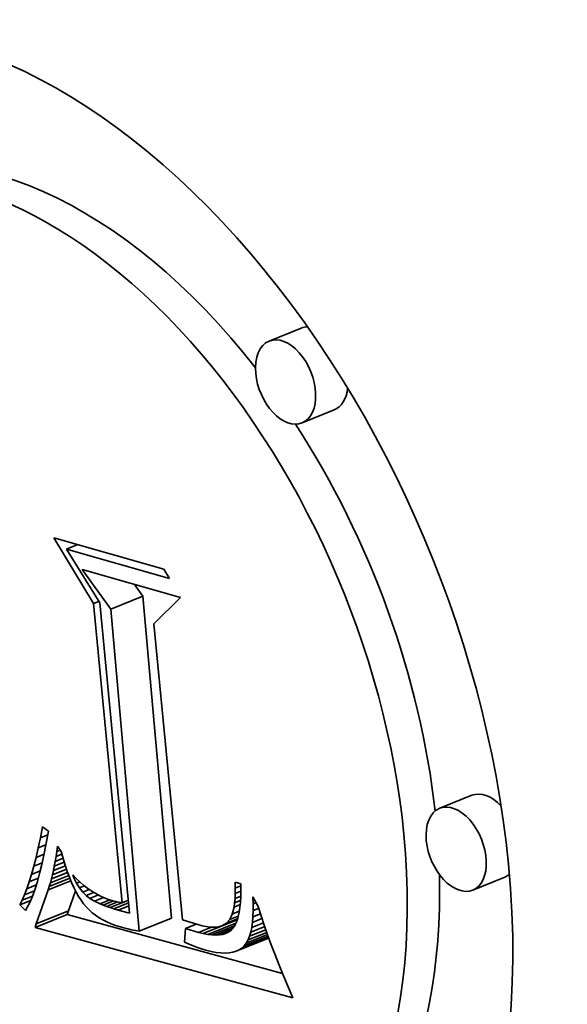
# Model space of a CAD drawing. Extents: x 0 to 10.8, y 0 to 8.4.
# Drawn here: x 8 to 8.1, y 7.6 to 7.7 of the extents above; entities that cross this region are included whole.
import ezdxf

# ---------------------------------------------------------------- set-up
doc = ezdxf.new("R2010")
doc.units = 0
doc.header["$MEASUREMENT"] = 0
doc.layers.get('0').update_dxf_attribs({"lineweight": 13})

msp = doc.modelspace()

# ---------------------------------------------------------------- linework, layer by layer
at = {"color": 7, "lineweight": 35, "ltscale": 7.67622e-05}
for p, q in [((8.057858, 7.672725), (8.055011, 7.671576)), ((8.060777, 7.665491), (8.057929, 7.664343)), ((8.041013, 7.647858), (8.04386, 7.649007)), ((8.072944, 7.631405), (8.070097, 7.630256)), ((8.075863, 7.624171), (8.073015, 7.623023)), ((8.034319, 7.619709), (8.037166, 7.620858)), ((8.034426, 7.620043), (8.037273, 7.621192)), ((8.043538, 7.61939), (8.046385, 7.620539)), ((8.049193, 7.619176), (8.05204, 7.620324)), ((8.052107, 7.617611), (8.054954, 7.61876))]:
    msp.add_line(p, q, dxfattribs=at)
at = {"color": 7, "lineweight": 35, "ltscale": 0.00016965}
msp.add_line((8.039482, 7.648371), (8.035976, 7.654181), dxfattribs=at)
at = {"color": 7, "lineweight": 35, "ltscale": 0.000252979}
msp.add_line((8.035976, 7.654181), (8.045708, 7.651412), dxfattribs=at)
at = {"color": 7, "lineweight": 35, "ltscale": 2.70873e-05}
msp.add_line((8.037092, 7.653172), (8.038097, 7.653577), dxfattribs=at)
at = {"color": 7, "lineweight": 35, "ltscale": 0.00023714}
msp.add_line((8.046215, 7.650576), (8.037092, 7.653172), dxfattribs=at)
at = {"color": 7, "lineweight": 35, "ltscale": 0.000139745}
msp.add_line((8.037092, 7.653172), (8.040033, 7.648418), dxfattribs=at)
at = {"color": 7, "lineweight": 35, "ltscale": 0.000108058}
msp.add_line((8.041013, 7.647858), (8.038489, 7.651367), dxfattribs=at)
at = {"color": 7, "lineweight": 35, "ltscale": 0.000226243}
msp.add_line((8.038489, 7.651367), (8.047193, 7.64889), dxfattribs=at)
at = {"color": 7, "lineweight": 35, "ltscale": 2.44282e-05}
msp.add_line((8.045708, 7.651412), (8.046215, 7.650576), dxfattribs=at)
at = {"color": 7, "lineweight": 35, "ltscale": 3.22034e-05}
msp.add_line((8.04386, 7.649007), (8.043108, 7.650052), dxfattribs=at)
at = {"color": 7, "lineweight": 35, "ltscale": 1.25253e-05}
msp.add_line((8.039482, 7.648371), (8.039946, 7.648558), dxfattribs=at)
at = {"color": 7, "lineweight": 35, "ltscale": 0.00071449}
for p, q in [((8.046385, 7.620539), (8.04386, 7.649007)), ((8.043538, 7.61939), (8.041013, 7.647858))]:
    msp.add_line(p, q, dxfattribs=at)
at = {"color": 7, "lineweight": 35, "ltscale": 8.29203e-05}
msp.add_line((8.047193, 7.64889), (8.044824, 7.646569), dxfattribs=at)
at = {"color": 7, "lineweight": 35, "ltscale": 0.000664619}
msp.add_line((8.042017, 7.621907), (8.039482, 7.648371), dxfattribs=at)
at = {"color": 7, "lineweight": 35, "ltscale": 0.000688873}
msp.add_line((8.040033, 7.648418), (8.042679, 7.620991), dxfattribs=at)
at = {"color": 7, "lineweight": 35, "ltscale": 0.000657792}
msp.add_line((8.044824, 7.646569), (8.047351, 7.620379), dxfattribs=at)
at = {"color": 7, "lineweight": 35, "ltscale": 2.44855e-05}
msp.add_line((8.034792, 7.627648), (8.034979, 7.628609), dxfattribs=at)
at = {"color": 7, "lineweight": 35, "ltscale": 1.60317e-05}
msp.add_line((8.034979, 7.628609), (8.035497, 7.628231), dxfattribs=at)
at = {"color": 7, "lineweight": 35, "ltscale": 2.30265e-05}
msp.add_line((8.034601, 7.626746), (8.034792, 7.627648), dxfattribs=at)
at = {"color": 7, "lineweight": 35, "ltscale": 1.74766e-05}
msp.add_line((8.034792, 7.627648), (8.03544, 7.627909), dxfattribs=at)
at = {"color": 7, "lineweight": 35, "ltscale": 3.04002e-05}
msp.add_line((8.035497, 7.628231), (8.035284, 7.627034), dxfattribs=at)
at = {"color": 7, "lineweight": 35, "ltscale": 1.8345e-05}
msp.add_line((8.034601, 7.626746), (8.035281, 7.627021), dxfattribs=at)
at = {"color": 7, "lineweight": 35, "ltscale": 2.32319e-05}
msp.add_line((8.035284, 7.627034), (8.035101, 7.626123), dxfattribs=at)
at = {"color": 7, "lineweight": 35, "ltscale": 1.17305e-05}
msp.add_line((8.036244, 7.626435), (8.036311, 7.626899), dxfattribs=at)
at = {"color": 7, "lineweight": 35, "ltscale": 1.43948e-05}
msp.add_line((8.036311, 7.626899), (8.036635, 7.626423), dxfattribs=at)
at = {"color": 7, "lineweight": 35, "ltscale": 2.01214e-05}
msp.add_line((8.03421, 7.625125), (8.034407, 7.625905), dxfattribs=at)
at = {"color": 7, "lineweight": 35, "ltscale": 2.15746e-05}
msp.add_line((8.034407, 7.625905), (8.034601, 7.626746), dxfattribs=at)
at = {"color": 7, "lineweight": 35, "ltscale": 1.90626e-05}
msp.add_line((8.034407, 7.625905), (8.035114, 7.626191), dxfattribs=at)
at = {"color": 7, "lineweight": 35, "ltscale": 2.1643e-05}
msp.add_line((8.035101, 7.626123), (8.034912, 7.625278), dxfattribs=at)
at = {"color": 7, "lineweight": 35, "ltscale": 1.08938e-05}
msp.add_line((8.036099, 7.625558), (8.036173, 7.625988), dxfattribs=at)
at = {"color": 7, "lineweight": 35, "ltscale": 1.13075e-05}
msp.add_line((8.036173, 7.625988), (8.036244, 7.626435), dxfattribs=at)
at = {"color": 7, "lineweight": 35, "ltscale": 1.4129e-05}
msp.add_line((8.036173, 7.625988), (8.036697, 7.626199), dxfattribs=at)
at = {"color": 7, "lineweight": 35, "ltscale": 8.10419e-06}
msp.add_line((8.036244, 7.626435), (8.036544, 7.626556), dxfattribs=at)
at = {"color": 7, "lineweight": 35, "ltscale": 1.59428e-05}
msp.add_line((8.036635, 7.626423), (8.036806, 7.625808), dxfattribs=at)
at = {"color": 7, "lineweight": 35, "ltscale": 1.86873e-05}
msp.add_line((8.034009, 7.624405), (8.03421, 7.625125), dxfattribs=at)
at = {"color": 7, "lineweight": 35, "ltscale": 1.98012e-05}
msp.add_line((8.03421, 7.625125), (8.034944, 7.625421), dxfattribs=at)
at = {"color": 7, "lineweight": 35, "ltscale": 2.00651e-05}
msp.add_line((8.034912, 7.625278), (8.03472, 7.624499), dxfattribs=at)
at = {"color": 7, "lineweight": 35, "ltscale": 2.85828e-05}
msp.add_line((8.035939, 7.624752), (8.037, 7.625179), dxfattribs=at)
at = {"color": 7, "lineweight": 35, "ltscale": 1.00753e-05}
msp.add_line((8.035939, 7.624752), (8.036021, 7.625146), dxfattribs=at)
at = {"color": 7, "lineweight": 35, "ltscale": 1.04832e-05}
msp.add_line((8.036021, 7.625146), (8.036099, 7.625558), dxfattribs=at)
at = {"color": 7, "lineweight": 35, "ltscale": 2.3703e-05}
msp.add_line((8.036021, 7.625146), (8.0369, 7.625501), dxfattribs=at)
at = {"color": 7, "lineweight": 35, "ltscale": 1.88336e-05}
msp.add_line((8.036099, 7.625558), (8.036797, 7.62584), dxfattribs=at)
at = {"color": 7, "lineweight": 35, "ltscale": 1.51736e-05}
msp.add_line((8.036806, 7.625808), (8.036984, 7.625228), dxfattribs=at)
at = {"color": 7, "lineweight": 35, "ltscale": 1.43978e-05}
msp.add_line((8.036984, 7.625228), (8.037166, 7.624682), dxfattribs=at)
at = {"color": 7, "lineweight": 35, "ltscale": 1.72655e-05}
msp.add_line((8.033806, 7.623745), (8.034009, 7.624405), dxfattribs=at)
at = {"color": 7, "lineweight": 35, "ltscale": 2.05829e-05}
msp.add_line((8.034009, 7.624405), (8.034773, 7.624713), dxfattribs=at)
at = {"color": 7, "lineweight": 35, "ltscale": 1.85083e-05}
msp.add_line((8.03472, 7.624499), (8.034523, 7.623785), dxfattribs=at)
at = {"color": 7, "lineweight": 35, "ltscale": 4.37458e-05}
msp.add_line((8.035674, 7.623672), (8.037297, 7.624327), dxfattribs=at)
at = {"color": 7, "lineweight": 35, "ltscale": 3.86247e-05}
msp.add_line((8.035766, 7.624015), (8.037199, 7.624593), dxfattribs=at)
at = {"color": 7, "lineweight": 35, "ltscale": 9.25997e-06}
msp.add_line((8.035766, 7.624015), (8.035855, 7.624374), dxfattribs=at)
at = {"color": 7, "lineweight": 35, "ltscale": 3.35965e-05}
msp.add_line((8.035855, 7.624374), (8.037101, 7.624877), dxfattribs=at)
at = {"color": 7, "lineweight": 35, "ltscale": 9.67027e-06}
msp.add_line((8.035855, 7.624374), (8.035939, 7.624752), dxfattribs=at)
at = {"color": 7, "lineweight": 35, "ltscale": 1.36413e-05}
msp.add_line((8.037166, 7.624682), (8.037355, 7.62417), dxfattribs=at)
at = {"color": 7, "lineweight": 35, "ltscale": 1.28856e-05}
msp.add_line((8.037355, 7.62417), (8.037549, 7.623692), dxfattribs=at)
at = {"color": 7, "lineweight": 35, "ltscale": 7.04061e-06}
msp.add_line((8.037758, 7.624109), (8.037648, 7.624368), dxfattribs=at)
at = {"color": 7, "lineweight": 35, "ltscale": 1.16209e-05}
msp.add_line((8.037648, 7.624368), (8.037971, 7.624033), dxfattribs=at)
at = {"color": 7, "lineweight": 35, "ltscale": 2.70826e-06}
msp.add_line((8.037758, 7.624109), (8.037859, 7.624149), dxfattribs=at)
at = {"color": 7, "lineweight": 35, "ltscale": 1.58599e-05}
msp.add_line((8.033599, 7.623145), (8.033806, 7.623745), dxfattribs=at)
at = {"color": 7, "lineweight": 35, "ltscale": 2.23557e-05}
msp.add_line((8.033599, 7.623145), (8.034428, 7.62348), dxfattribs=at)
at = {"color": 7, "lineweight": 35, "ltscale": 2.14226e-05}
msp.add_line((8.033806, 7.623745), (8.034601, 7.624066), dxfattribs=at)
at = {"color": 7, "lineweight": 35, "ltscale": 1.69507e-05}
msp.add_line((8.034523, 7.623785), (8.034322, 7.623138), dxfattribs=at)
at = {"color": 7, "lineweight": 35, "ltscale": 5.40759e-05}
msp.add_line((8.03548, 7.623039), (8.037486, 7.623848), dxfattribs=at)
at = {"color": 7, "lineweight": 35, "ltscale": 8.08891e-06}
msp.add_line((8.03548, 7.623039), (8.035579, 7.623347), dxfattribs=at)
at = {"color": 7, "lineweight": 35, "ltscale": 4.88808e-05}
msp.add_line((8.035579, 7.623347), (8.037392, 7.624079), dxfattribs=at)
at = {"color": 7, "lineweight": 35, "ltscale": 8.4688e-06}
msp.add_line((8.035579, 7.623347), (8.035674, 7.623672), dxfattribs=at)
at = {"color": 7, "lineweight": 35, "ltscale": 8.86208e-06}
msp.add_line((8.035674, 7.623672), (8.035766, 7.624015), dxfattribs=at)
at = {"color": 7, "lineweight": 35, "ltscale": 1.2168e-05}
msp.add_line((8.037549, 7.623692), (8.037749, 7.623249), dxfattribs=at)
at = {"color": 7, "lineweight": 35, "ltscale": 1.32821e-05}
msp.add_line((8.037995, 7.623633), (8.037758, 7.624109), dxfattribs=at)
at = {"color": 7, "lineweight": 35, "ltscale": 1.13419e-05}
msp.add_line((8.037971, 7.624033), (8.038301, 7.623722), dxfattribs=at)
at = {"color": 7, "lineweight": 35, "ltscale": 7.55208e-06}
msp.add_line((8.037995, 7.623633), (8.038275, 7.623746), dxfattribs=at)
at = {"color": 7, "lineweight": 35, "ltscale": 1.23116e-05}
msp.add_line((8.038253, 7.623214), (8.037995, 7.623633), dxfattribs=at)
at = {"color": 7, "lineweight": 35, "ltscale": 1.18623e-05}
msp.add_line((8.038253, 7.623214), (8.038693, 7.623391), dxfattribs=at)
at = {"color": 7, "lineweight": 35, "ltscale": 1.10838e-05}
msp.add_line((8.038301, 7.623722), (8.038638, 7.623434), dxfattribs=at)
at = {"color": 7, "lineweight": 35, "ltscale": 1.08608e-05}
msp.add_line((8.038638, 7.623434), (8.038982, 7.623169), dxfattribs=at)
at = {"color": 7, "lineweight": 35, "ltscale": 1.27622e-05}
msp.add_line((8.052025, 7.623201), (8.052012, 7.623712), dxfattribs=at)
at = {"color": 7, "lineweight": 35, "ltscale": 1.28735e-05}
msp.add_line((8.052012, 7.623712), (8.052508, 7.623571), dxfattribs=at)
at = {"color": 7, "lineweight": 35, "ltscale": 1.30669e-05}
msp.add_line((8.052025, 7.623201), (8.05251, 7.623397), dxfattribs=at)
at = {"color": 7, "lineweight": 35, "ltscale": 1.45804e-05}
msp.add_line((8.052508, 7.623571), (8.052516, 7.622988), dxfattribs=at)
at = {"color": 7, "lineweight": 35, "ltscale": 1.31073e-05}
msp.add_line((8.033176, 7.622127), (8.033389, 7.622606), dxfattribs=at)
at = {"color": 7, "lineweight": 35, "ltscale": 2.46941e-05}
msp.add_line((8.033176, 7.622127), (8.034092, 7.622497), dxfattribs=at)
at = {"color": 7, "lineweight": 35, "ltscale": 1.44657e-05}
msp.add_line((8.033389, 7.622606), (8.033599, 7.623145), dxfattribs=at)
at = {"color": 7, "lineweight": 35, "ltscale": 2.34167e-05}
msp.add_line((8.033389, 7.622606), (8.034258, 7.622957), dxfattribs=at)
at = {"color": 7, "lineweight": 35, "ltscale": 1.39391e-05}
msp.add_line((8.034116, 7.622556), (8.033905, 7.622039), dxfattribs=at)
at = {"color": 7, "lineweight": 35, "ltscale": 1.54308e-05}
msp.add_line((8.034322, 7.623138), (8.034116, 7.622556), dxfattribs=at)
at = {"color": 7, "lineweight": 35, "ltscale": 7.9395e-05}
msp.add_line((8.034426, 7.620043), (8.03548, 7.623039), dxfattribs=at)
at = {"color": 7, "lineweight": 35, "ltscale": 4.68334e-05}
msp.add_line((8.037273, 7.621192), (8.037895, 7.622959), dxfattribs=at)
at = {"color": 7, "lineweight": 35, "ltscale": 1.14518e-05}
msp.add_line((8.037749, 7.623249), (8.037955, 7.622839), dxfattribs=at)
at = {"color": 7, "lineweight": 35, "ltscale": 1.07728e-05}
msp.add_line((8.037955, 7.622839), (8.038167, 7.622464), dxfattribs=at)
at = {"color": 7, "lineweight": 35, "ltscale": 1.0107e-05}
msp.add_line((8.038167, 7.622464), (8.038384, 7.622123), dxfattribs=at)
at = {"color": 7, "lineweight": 35, "ltscale": 1.14705e-05}
msp.add_line((8.038533, 7.62285), (8.038253, 7.623214), dxfattribs=at)
at = {"color": 7, "lineweight": 35, "ltscale": 1.55195e-05}
msp.add_line((8.038533, 7.62285), (8.039109, 7.623083), dxfattribs=at)
at = {"color": 7, "lineweight": 35, "ltscale": 1.07785e-05}
msp.add_line((8.038836, 7.622543), (8.038533, 7.62285), dxfattribs=at)
at = {"color": 7, "lineweight": 35, "ltscale": 1.83613e-05}
msp.add_line((8.038836, 7.622543), (8.039517, 7.622818), dxfattribs=at)
at = {"color": 7, "lineweight": 35, "ltscale": 1.04921e-05}
msp.add_line((8.039167, 7.622286), (8.038836, 7.622543), dxfattribs=at)
at = {"color": 7, "lineweight": 35, "ltscale": 1.06562e-05}
msp.add_line((8.038982, 7.623169), (8.039334, 7.622929), dxfattribs=at)
at = {"color": 7, "lineweight": 35, "ltscale": 2.03284e-05}
msp.add_line((8.039167, 7.622286), (8.039922, 7.62259), dxfattribs=at)
at = {"color": 7, "lineweight": 35, "ltscale": 1.05023e-05}
msp.add_line((8.039334, 7.622929), (8.039693, 7.622711), dxfattribs=at)
at = {"color": 7, "lineweight": 35, "ltscale": 1.03648e-05}
msp.add_line((8.039693, 7.622711), (8.04006, 7.622517), dxfattribs=at)
at = {"color": 7, "lineweight": 35, "ltscale": 1.0268e-05}
msp.add_line((8.04006, 7.622517), (8.040434, 7.622347), dxfattribs=at)
at = {"color": 7, "lineweight": 35, "ltscale": 1.09536e-05}
msp.add_line((8.052002, 7.62229), (8.052022, 7.622727), dxfattribs=at)
at = {"color": 7, "lineweight": 35, "ltscale": 1.36271e-05}
msp.add_line((8.052002, 7.62229), (8.052507, 7.622494), dxfattribs=at)
at = {"color": 7, "lineweight": 35, "ltscale": 1.18503e-05}
msp.add_line((8.052022, 7.622727), (8.052025, 7.623201), dxfattribs=at)
at = {"color": 7, "lineweight": 35, "ltscale": 1.32899e-05}
msp.add_line((8.052022, 7.622727), (8.052515, 7.622926), dxfattribs=at)
at = {"color": 7, "lineweight": 35, "ltscale": 1.25196e-05}
msp.add_line((8.052506, 7.622446), (8.052478, 7.621946), dxfattribs=at)
at = {"color": 7, "lineweight": 35, "ltscale": 1.35487e-05}
msp.add_line((8.052516, 7.622988), (8.052506, 7.622446), dxfattribs=at)
at = {"color": 7, "lineweight": 35, "ltscale": 1.57564e-05}
msp.add_line((8.053592, 7.621796), (8.053563, 7.622426), dxfattribs=at)
at = {"color": 7, "lineweight": 35, "ltscale": 2.44087e-05}
msp.add_line((8.053563, 7.622426), (8.054036, 7.621572), dxfattribs=at)
at = {"color": 7, "lineweight": 35, "ltscale": 1.17851e-05}
msp.add_line((8.032959, 7.621709), (8.033176, 7.622127), dxfattribs=at)
at = {"color": 7, "lineweight": 35, "ltscale": 2.61731e-05}
msp.add_line((8.032959, 7.621709), (8.03393, 7.6221), dxfattribs=at)
at = {"color": 7, "lineweight": 35, "ltscale": 1.79486e-05}
msp.add_line((8.033471, 7.621205), (8.032959, 7.621709), dxfattribs=at)
at = {"color": 7, "lineweight": 35, "ltscale": 1.10618e-05}
msp.add_line((8.03369, 7.621589), (8.033471, 7.621205), dxfattribs=at)
at = {"color": 7, "lineweight": 35, "ltscale": 1.24774e-05}
msp.add_line((8.033905, 7.622039), (8.03369, 7.621589), dxfattribs=at)
at = {"color": 7, "lineweight": 35, "ltscale": 9.48483e-06}
msp.add_line((8.038384, 7.622123), (8.038608, 7.621817), dxfattribs=at)
at = {"color": 7, "lineweight": 35, "ltscale": 9.17236e-06}
msp.add_line((8.038608, 7.621817), (8.038843, 7.621535), dxfattribs=at)
at = {"color": 7, "lineweight": 35, "ltscale": 9.17748e-06}
msp.add_line((8.038843, 7.621535), (8.039099, 7.621272), dxfattribs=at)
at = {"color": 7, "lineweight": 35, "ltscale": 1.18555e-05}
msp.add_line((8.039575, 7.622043), (8.039167, 7.622286), dxfattribs=at)
at = {"color": 7, "lineweight": 35, "ltscale": 2.18145e-05}
msp.add_line((8.039575, 7.622043), (8.040384, 7.62237), dxfattribs=at)
at = {"color": 7, "lineweight": 35, "ltscale": 1.35861e-05}
msp.add_line((8.040065, 7.621809), (8.039575, 7.622043), dxfattribs=at)
at = {"color": 7, "lineweight": 35, "ltscale": 2.35347e-05}
msp.add_line((8.040065, 7.621809), (8.040938, 7.622161), dxfattribs=at)
at = {"color": 7, "lineweight": 35, "ltscale": 7.48006e-06}
msp.add_line((8.040341, 7.621694), (8.040065, 7.621809), dxfattribs=at)
at = {"color": 7, "lineweight": 35, "ltscale": 2.46514e-05}
msp.add_line((8.040341, 7.621694), (8.041256, 7.622063), dxfattribs=at)
at = {"color": 7, "lineweight": 35, "ltscale": 7.93055e-06}
msp.add_line((8.040638, 7.621582), (8.040341, 7.621694), dxfattribs=at)
at = {"color": 7, "lineweight": 35, "ltscale": 1.02251e-05}
msp.add_line((8.040434, 7.622347), (8.040815, 7.6222), dxfattribs=at)
at = {"color": 7, "lineweight": 35, "ltscale": 2.6401e-05}
msp.add_line((8.040638, 7.621582), (8.041617, 7.621977), dxfattribs=at)
at = {"color": 7, "lineweight": 35, "ltscale": 8.40558e-06}
msp.add_line((8.040956, 7.621472), (8.040638, 7.621582), dxfattribs=at)
at = {"color": 7, "lineweight": 35, "ltscale": 1.01904e-05}
msp.add_line((8.040815, 7.6222), (8.041204, 7.622076), dxfattribs=at)
at = {"color": 7, "lineweight": 35, "ltscale": 4.35219e-05}
msp.add_line((8.040956, 7.621472), (8.04257, 7.622123), dxfattribs=at)
at = {"color": 7, "lineweight": 35, "ltscale": 6.85602e-06}
msp.add_line((8.041204, 7.622076), (8.041469, 7.622008), dxfattribs=at)
at = {"color": 7, "lineweight": 35, "ltscale": 3.50095e-05}
msp.add_line((8.041294, 7.621364), (8.042593, 7.621888), dxfattribs=at)
at = {"color": 7, "lineweight": 35, "ltscale": 6.92305e-06}
msp.add_line((8.041469, 7.622008), (8.04174, 7.621951), dxfattribs=at)
at = {"color": 7, "lineweight": 35, "ltscale": 2.59571e-05}
msp.add_line((8.041653, 7.621257), (8.042616, 7.621646), dxfattribs=at)
at = {"color": 7, "lineweight": 35, "ltscale": 7.00253e-06}
msp.add_line((8.04174, 7.621951), (8.042017, 7.621907), dxfattribs=at)
at = {"color": 7, "lineweight": 35, "ltscale": 1.48917e-05}
msp.add_line((8.042017, 7.621907), (8.042569, 7.62213), dxfattribs=at)
at = {"color": 7, "lineweight": 35, "ltscale": 9.23099e-06}
msp.add_line((8.051911, 7.621523), (8.051964, 7.621889), dxfattribs=at)
at = {"color": 7, "lineweight": 35, "ltscale": 1.47342e-05}
msp.add_line((8.051911, 7.621523), (8.052457, 7.621744), dxfattribs=at)
at = {"color": 7, "lineweight": 35, "ltscale": 1.00747e-05}
msp.add_line((8.051964, 7.621889), (8.052002, 7.62229), dxfattribs=at)
at = {"color": 7, "lineweight": 35, "ltscale": 1.40741e-05}
msp.add_line((8.051964, 7.621889), (8.052487, 7.622099), dxfattribs=at)
at = {"color": 7, "lineweight": 35, "ltscale": 1.15239e-05}
msp.add_line((8.052478, 7.621946), (8.052431, 7.621487), dxfattribs=at)
at = {"color": 7, "lineweight": 35, "ltscale": 7.03858e-06}
msp.add_line((8.053592, 7.621796), (8.053853, 7.621902), dxfattribs=at)
at = {"color": 7, "lineweight": 35, "ltscale": 1.46522e-05}
msp.add_line((8.053598, 7.62121), (8.053592, 7.621796), dxfattribs=at)
at = {"color": 7, "lineweight": 35, "ltscale": 2.13251e-05}
msp.add_line((8.054036, 7.621572), (8.054299, 7.62076), dxfattribs=at)
at = {"color": 7, "lineweight": 35, "ltscale": 8.78015e-06}
for p, q in [((8.037166, 7.620858), (8.037273, 7.621192)), ((8.034319, 7.619709), (8.034426, 7.620043))]:
    msp.add_line(p, q, dxfattribs=at)
at = {"color": 7, "lineweight": 35, "ltscale": 0.000493311}
msp.add_line((8.056201, 7.615656), (8.037166, 7.620858), dxfattribs=at)
at = {"color": 7, "lineweight": 35, "ltscale": 9.22883e-06}
msp.add_line((8.039099, 7.621272), (8.039373, 7.621025), dxfattribs=at)
at = {"color": 7, "lineweight": 35, "ltscale": 9.32387e-06}
msp.add_line((8.039373, 7.621025), (8.039667, 7.620795), dxfattribs=at)
at = {"color": 7, "lineweight": 35, "ltscale": 9.46181e-06}
msp.add_line((8.039667, 7.620795), (8.03998, 7.620582), dxfattribs=at)
at = {"color": 7, "lineweight": 35, "ltscale": 8.88252e-06}
msp.add_line((8.041294, 7.621364), (8.040956, 7.621472), dxfattribs=at)
at = {"color": 7, "lineweight": 35, "ltscale": 9.36451e-06}
msp.add_line((8.041653, 7.621257), (8.041294, 7.621364), dxfattribs=at)
at = {"color": 7, "lineweight": 35, "ltscale": 2.6502e-05}
msp.add_line((8.042679, 7.620991), (8.041653, 7.621257), dxfattribs=at)
at = {"color": 7, "lineweight": 35, "ltscale": 1.31725e-05}
msp.add_line((8.05153, 7.620424), (8.051754, 7.620901), dxfattribs=at)
at = {"color": 7, "lineweight": 35, "ltscale": 2.05419e-05}
msp.add_line((8.05153, 7.620424), (8.052292, 7.620732), dxfattribs=at)
at = {"color": 7, "lineweight": 35, "ltscale": 1.60392e-05}
msp.add_line((8.051754, 7.620901), (8.051911, 7.621523), dxfattribs=at)
at = {"color": 7, "lineweight": 35, "ltscale": 1.6877e-05}
msp.add_line((8.051754, 7.620901), (8.05238, 7.621154), dxfattribs=at)
at = {"color": 7, "lineweight": 35, "ltscale": 8.71743e-06}
msp.add_line((8.052284, 7.620695), (8.052183, 7.620361), dxfattribs=at)
at = {"color": 7, "lineweight": 35, "ltscale": 9.61243e-06}
msp.add_line((8.052367, 7.62107), (8.052284, 7.620695), dxfattribs=at)
at = {"color": 7, "lineweight": 35, "ltscale": 1.05552e-05}
msp.add_line((8.052431, 7.621487), (8.052367, 7.62107), dxfattribs=at)
at = {"color": 7, "lineweight": 35, "ltscale": 1.25084e-05}
msp.add_line((8.05354, 7.620169), (8.053581, 7.620668), dxfattribs=at)
at = {"color": 7, "lineweight": 35, "ltscale": 1.35627e-05}
msp.add_line((8.053581, 7.620668), (8.053598, 7.62121), dxfattribs=at)
at = {"color": 7, "lineweight": 35, "ltscale": 1.78374e-05}
msp.add_line((8.053581, 7.620668), (8.054242, 7.620935), dxfattribs=at)
at = {"color": 7, "lineweight": 35, "ltscale": 1.32335e-05}
msp.add_line((8.053598, 7.62121), (8.054089, 7.621408), dxfattribs=at)
at = {"color": 7, "lineweight": 35, "ltscale": 2.20031e-05}
msp.add_line((8.054299, 7.62076), (8.054582, 7.619927), dxfattribs=at)
at = {"color": 7, "lineweight": 35, "ltscale": 9.64688e-06}
msp.add_line((8.03998, 7.620582), (8.040312, 7.620386), dxfattribs=at)
at = {"color": 7, "lineweight": 35, "ltscale": 9.85878e-06}
msp.add_line((8.040312, 7.620386), (8.040663, 7.620207), dxfattribs=at)
at = {"color": 7, "lineweight": 35, "ltscale": 1.01142e-05}
msp.add_line((8.040663, 7.620207), (8.041034, 7.620045), dxfattribs=at)
at = {"color": 7, "lineweight": 35, "ltscale": 1.0405e-05}
msp.add_line((8.041034, 7.620045), (8.041424, 7.6199), dxfattribs=at)
at = {"color": 7, "lineweight": 35, "ltscale": 1.07182e-05}
msp.add_line((8.041424, 7.6199), (8.041834, 7.619772), dxfattribs=at)
at = {"color": 7, "lineweight": 35, "ltscale": 3.53959e-05}
msp.add_line((8.047351, 7.620379), (8.048706, 7.619968), dxfattribs=at)
at = {"color": 7, "lineweight": 35, "ltscale": 2.51789e-05}
msp.add_line((8.047627, 7.619635), (8.048561, 7.620012), dxfattribs=at)
at = {"color": 7, "lineweight": 35, "ltscale": 9.80357e-06}
msp.add_line((8.048706, 7.619968), (8.049086, 7.61987), dxfattribs=at)
at = {"color": 7, "lineweight": 35, "ltscale": 9.05651e-06}
msp.add_line((8.049086, 7.61987), (8.049441, 7.6198), dxfattribs=at)
at = {"color": 7, "lineweight": 35, "ltscale": 8.33197e-06}
msp.add_line((8.049441, 7.6198), (8.049772, 7.619758), dxfattribs=at)
at = {"color": 7, "lineweight": 35, "ltscale": 6.71457e-05}
msp.add_line((8.049587, 7.619099), (8.052077, 7.620103), dxfattribs=at)
at = {"color": 7, "lineweight": 35, "ltscale": 5.37524e-05}
msp.add_line((8.049953, 7.619053), (8.051947, 7.619858), dxfattribs=at)
at = {"color": 7, "lineweight": 35, "ltscale": 6.49485e-06}
msp.add_line((8.050358, 7.619757), (8.050615, 7.619798), dxfattribs=at)
at = {"color": 7, "lineweight": 35, "ltscale": 6.0373e-06}
msp.add_line((8.050615, 7.619798), (8.050847, 7.619867), dxfattribs=at)
at = {"color": 7, "lineweight": 35, "ltscale": 3.6431e-05}
msp.add_line((8.050847, 7.619867), (8.052198, 7.620412), dxfattribs=at)
at = {"color": 7, "lineweight": 35, "ltscale": 1.11915e-05}
msp.add_line((8.050847, 7.619867), (8.051236, 7.620088), dxfattribs=at)
at = {"color": 7, "lineweight": 35, "ltscale": 2.65393e-05}
msp.add_line((8.051236, 7.620088), (8.05222, 7.620485), dxfattribs=at)
at = {"color": 7, "lineweight": 35, "ltscale": 1.11718e-05}
msp.add_line((8.051236, 7.620088), (8.05153, 7.620424), dxfattribs=at)
at = {"color": 7, "lineweight": 35, "ltscale": 1.27041e-05}
msp.add_line((8.051925, 7.619817), (8.051591, 7.619435), dxfattribs=at)
at = {"color": 7, "lineweight": 35, "ltscale": 7.15419e-06}
msp.add_line((8.052063, 7.620068), (8.051925, 7.619817), dxfattribs=at)
at = {"color": 7, "lineweight": 35, "ltscale": 3.00829e-06}
msp.add_line((8.052158, 7.620301), (8.05204, 7.620324), dxfattribs=at)
at = {"color": 7, "lineweight": 35, "ltscale": 7.90198e-06}
msp.add_line((8.052183, 7.620361), (8.052063, 7.620068), dxfattribs=at)
at = {"color": 7, "lineweight": 35, "ltscale": 3.33249e-05}
msp.add_line((8.053391, 7.619303), (8.054627, 7.619802), dxfattribs=at)
at = {"color": 7, "lineweight": 35, "ltscale": 1.14809e-05}
msp.add_line((8.053477, 7.619714), (8.05354, 7.620169), dxfattribs=at)
at = {"color": 7, "lineweight": 35, "ltscale": 2.79204e-05}
msp.add_line((8.053477, 7.619714), (8.054513, 7.620132), dxfattribs=at)
at = {"color": 7, "lineweight": 35, "ltscale": 2.27488e-05}
msp.add_line((8.05354, 7.620169), (8.054384, 7.62051), dxfattribs=at)
at = {"color": 7, "lineweight": 35, "ltscale": 2.26769e-05}
msp.add_line((8.054582, 7.619927), (8.054885, 7.619072), dxfattribs=at)
at = {"color": 7, "lineweight": 35, "ltscale": 0.000590717}
msp.add_line((8.057112, 7.613481), (8.034319, 7.619709), dxfattribs=at)
at = {"color": 7, "lineweight": 35, "ltscale": 8.87233e-06}
msp.add_line((8.041834, 7.619772), (8.042176, 7.619679), dxfattribs=at)
at = {"color": 7, "lineweight": 35, "ltscale": 8.79989e-06}
msp.add_line((8.042176, 7.619679), (8.042518, 7.619594), dxfattribs=at)
at = {"color": 7, "lineweight": 35, "ltscale": 8.73481e-06}
msp.add_line((8.042518, 7.619594), (8.042859, 7.619518), dxfattribs=at)
at = {"color": 7, "lineweight": 35, "ltscale": 8.66861e-06}
msp.add_line((8.042859, 7.619518), (8.043199, 7.61945), dxfattribs=at)
at = {"color": 7, "lineweight": 35, "ltscale": 8.60996e-06}
msp.add_line((8.043199, 7.61945), (8.043538, 7.61939), dxfattribs=at)
at = {"color": 7, "lineweight": 35, "ltscale": 3.08259e-05}
msp.add_line((8.047627, 7.619635), (8.047542, 7.618405), dxfattribs=at)
at = {"color": 7, "lineweight": 35, "ltscale": 2.99488e-05}
msp.add_line((8.048772, 7.619284), (8.047627, 7.619635), dxfattribs=at)
at = {"color": 7, "lineweight": 35, "ltscale": 3.12001e-05}
msp.add_line((8.048772, 7.619284), (8.049929, 7.61975), dxfattribs=at)
at = {"color": 7, "lineweight": 35, "ltscale": 1.08581e-05}
msp.add_line((8.049193, 7.619176), (8.048772, 7.619284), dxfattribs=at)
at = {"color": 7, "lineweight": 35, "ltscale": 1.00377e-05}
msp.add_line((8.049587, 7.619099), (8.049193, 7.619176), dxfattribs=at)
at = {"color": 7, "lineweight": 35, "ltscale": 9.24185e-06}
msp.add_line((8.049953, 7.619053), (8.049587, 7.619099), dxfattribs=at)
at = {"color": 7, "lineweight": 35, "ltscale": 7.65322e-06}
msp.add_line((8.049772, 7.619758), (8.050077, 7.619744), dxfattribs=at)
at = {"color": 7, "lineweight": 35, "ltscale": 8.51374e-06}
msp.add_line((8.050294, 7.619039), (8.049953, 7.619053), dxfattribs=at)
at = {"color": 7, "lineweight": 35, "ltscale": 7.03396e-06}
msp.add_line((8.050077, 7.619744), (8.050358, 7.619757), dxfattribs=at)
at = {"color": 7, "lineweight": 35, "ltscale": 3.95876e-05}
msp.add_line((8.050294, 7.619039), (8.051762, 7.619631), dxfattribs=at)
at = {"color": 7, "lineweight": 35, "ltscale": 7.84447e-06}
msp.add_line((8.050607, 7.619056), (8.050294, 7.619039), dxfattribs=at)
at = {"color": 7, "lineweight": 35, "ltscale": 2.71462e-05}
msp.add_line((8.050607, 7.619056), (8.051614, 7.619462), dxfattribs=at)
at = {"color": 7, "lineweight": 35, "ltscale": 7.2547e-06}
msp.add_line((8.050893, 7.619104), (8.050607, 7.619056), dxfattribs=at)
at = {"color": 7, "lineweight": 35, "ltscale": 1.40702e-05}
msp.add_line((8.050893, 7.619104), (8.051415, 7.619314), dxfattribs=at)
at = {"color": 7, "lineweight": 35, "ltscale": 6.77783e-06}
msp.add_line((8.051152, 7.619183), (8.050893, 7.619104), dxfattribs=at)
at = {"color": 7, "lineweight": 35, "ltscale": 6.43935e-06}
msp.add_line((8.051385, 7.619294), (8.051152, 7.619183), dxfattribs=at)
at = {"color": 7, "lineweight": 35, "ltscale": 6.23619e-06}
msp.add_line((8.051591, 7.619435), (8.051385, 7.619294), dxfattribs=at)
at = {"color": 7, "lineweight": 35, "ltscale": 5.70597e-05}
msp.add_line((8.052814, 7.618095), (8.05493, 7.618949), dxfattribs=at)
at = {"color": 7, "lineweight": 35, "ltscale": 5.08258e-05}
msp.add_line((8.052993, 7.618332), (8.054878, 7.619092), dxfattribs=at)
at = {"color": 7, "lineweight": 35, "ltscale": 4.48096e-05}
msp.add_line((8.053148, 7.618612), (8.054811, 7.619282), dxfattribs=at)
at = {"color": 7, "lineweight": 35, "ltscale": 8.74505e-06}
msp.add_line((8.053148, 7.618612), (8.053281, 7.618935), dxfattribs=at)
at = {"color": 7, "lineweight": 35, "ltscale": 3.89774e-05}
msp.add_line((8.053281, 7.618935), (8.054727, 7.619519), dxfattribs=at)
at = {"color": 7, "lineweight": 35, "ltscale": 9.59599e-06}
msp.add_line((8.053281, 7.618935), (8.053391, 7.619303), dxfattribs=at)
at = {"color": 7, "lineweight": 35, "ltscale": 1.05002e-05}
msp.add_line((8.053391, 7.619303), (8.053477, 7.619714), dxfattribs=at)
at = {"color": 7, "lineweight": 35, "ltscale": 2.33581e-05}
msp.add_line((8.054885, 7.619072), (8.055207, 7.618195), dxfattribs=at)
at = {"color": 7, "lineweight": 35, "ltscale": 1.06024e-05}
msp.add_line((8.047542, 7.618405), (8.047932, 7.618238), dxfattribs=at)
at = {"color": 7, "lineweight": 35, "ltscale": 1.02612e-05}
msp.add_line((8.047932, 7.618238), (8.048313, 7.618087), dxfattribs=at)
at = {"color": 7, "lineweight": 35, "ltscale": 9.92411e-06}
msp.add_line((8.048313, 7.618087), (8.048686, 7.61795), dxfattribs=at)
at = {"color": 7, "lineweight": 35, "ltscale": 7.05072e-05}
msp.add_line((8.052373, 7.617737), (8.054988, 7.618792), dxfattribs=at)
at = {"color": 7, "lineweight": 35, "ltscale": 6.35829e-05}
msp.add_line((8.052608, 7.617898), (8.054967, 7.61885), dxfattribs=at)
at = {"color": 7, "lineweight": 35, "ltscale": 7.11385e-06}
msp.add_line((8.052608, 7.617898), (8.052814, 7.618095), dxfattribs=at)
at = {"color": 7, "lineweight": 35, "ltscale": 7.41626e-06}
msp.add_line((8.052814, 7.618095), (8.052993, 7.618332), dxfattribs=at)
at = {"color": 7, "lineweight": 35, "ltscale": 8.01474e-06}
msp.add_line((8.052993, 7.618332), (8.053148, 7.618612), dxfattribs=at)
at = {"color": 7, "lineweight": 35, "ltscale": 2.40425e-05}
msp.add_line((8.055207, 7.618195), (8.055549, 7.617296), dxfattribs=at)
at = {"color": 7, "lineweight": 35, "ltscale": 9.5904e-06}
msp.add_line((8.048686, 7.61795), (8.049049, 7.617828), dxfattribs=at)
at = {"color": 7, "lineweight": 35, "ltscale": 9.26509e-06}
msp.add_line((8.049049, 7.617828), (8.049404, 7.617721), dxfattribs=at)
at = {"color": 7, "lineweight": 35, "ltscale": 1.22907e-05}
msp.add_line((8.049404, 7.617721), (8.049881, 7.617599), dxfattribs=at)
at = {"color": 7, "lineweight": 35, "ltscale": 1.13694e-05}
msp.add_line((8.049881, 7.617599), (8.050327, 7.617512), dxfattribs=at)
at = {"color": 7, "lineweight": 35, "ltscale": 1.04763e-05}
msp.add_line((8.050327, 7.617512), (8.050743, 7.617461), dxfattribs=at)
at = {"color": 7, "lineweight": 35, "ltscale": 9.66722e-06}
msp.add_line((8.050743, 7.617461), (8.051129, 7.617446), dxfattribs=at)
at = {"color": 7, "lineweight": 35, "ltscale": 8.9129e-06}
msp.add_line((8.051129, 7.617446), (8.051485, 7.617465), dxfattribs=at)
at = {"color": 7, "lineweight": 35, "ltscale": 8.26177e-06}
msp.add_line((8.051485, 7.617465), (8.051811, 7.61752), dxfattribs=at)
at = {"color": 7, "lineweight": 35, "ltscale": 7.73104e-06}
msp.add_line((8.051811, 7.61752), (8.052107, 7.617611), dxfattribs=at)
at = {"color": 7, "lineweight": 35, "ltscale": 7.35422e-06}
msp.add_line((8.052107, 7.617611), (8.052373, 7.617737), dxfattribs=at)
at = {"color": 7, "lineweight": 35, "ltscale": 7.13894e-06}
msp.add_line((8.052373, 7.617737), (8.052608, 7.617898), dxfattribs=at)
at = {"color": 7, "lineweight": 35, "ltscale": 2.47385e-05}
msp.add_line((8.055549, 7.617296), (8.055911, 7.616375), dxfattribs=at)
at = {"color": 7, "lineweight": 35, "ltscale": 2.54283e-05}
msp.add_line((8.055911, 7.616375), (8.056292, 7.615432), dxfattribs=at)
at = {"color": 7, "lineweight": 35, "ltscale": 2.61163e-05}
msp.add_line((8.056292, 7.615432), (8.056692, 7.614467), dxfattribs=at)
at = {"color": 7, "lineweight": 35, "ltscale": 2.68021e-05}
msp.add_line((8.056692, 7.614467), (8.057112, 7.613481), dxfattribs=at)
at = {"color": 7, "lineweight": 35, "ltscale": 0.03937}
for centre, major_axis, start_param, end_param in [((8.706795, 5.760604), (0.97272, -2.411186), 1.998424, 3.141619), ((8.232211, 5.569148), (0.97272, -2.411186), 1.998424, 3.141619), ((8.232211, 5.569148), (0.97272, -2.411186), 3.141619, 6.283211), ((8.032593, 7.637724), (0.024075, -0.059677), 1.123977, 3.141706), ((8.032593, 7.637724), (0.024075, -0.059677), 3.141706, 6.283299), ((8.035441, 7.638873), (-0.018968, 0.047018), 5.145093, 6.283299), ((8.032593, 7.637724), (0.018968, -0.047018), 1.123977, 3.141706), ((8.032593, 7.637724), (0.018968, -0.047018), 3.141706, 6.283299), ((8.059317, 7.669108), (-0.001459, 0.003617), 6.050983, 6.283299), ((8.05647, 7.667959), (0.001459, -0.003617), 3.141706, 4.26557), ((8.05647, 7.667959), (0.001459, -0.003617), 0.000113, 3.141706), ((8.05647, 7.667959), (0.001459, -0.003617), 4.26557, 6.283299), ((8.059317, 7.669108), (-0.001459, 0.003617), 3.141706, 3.997797), ((8.035441, 7.638873), (-0.018968, 0.047018), 4.284621, 5.019448), ((8.074403, 7.627788), (-0.001459, 0.003617), 5.266578, 6.283299), ((8.071556, 7.626639), (0.001459, -0.003617), 3.141706, 4.26557), ((8.071556, 7.626639), (0.001459, -0.003617), 0.000113, 3.141706), ((8.032593, 7.637724), (0.018968, -0.047018), 0.000113, 1.123977), ((8.071556, 7.626639), (0.001459, -0.003617), 4.26557, 6.283299), ((8.032593, 7.637724), (0.024075, -0.059677), 0.000113, 1.123977), ((8.035441, 7.638873), (-0.018968, 0.047018), 3.141706, 4.16541), ((8.074403, 7.627788), (-0.001459, 0.003617), 3.141706, 3.333943)]:
    msp.add_ellipse(centre, major_axis=major_axis, ratio=0.616564, start_param=start_param, end_param=end_param, dxfattribs=at)

doc.saveas('drawing.dxf')
